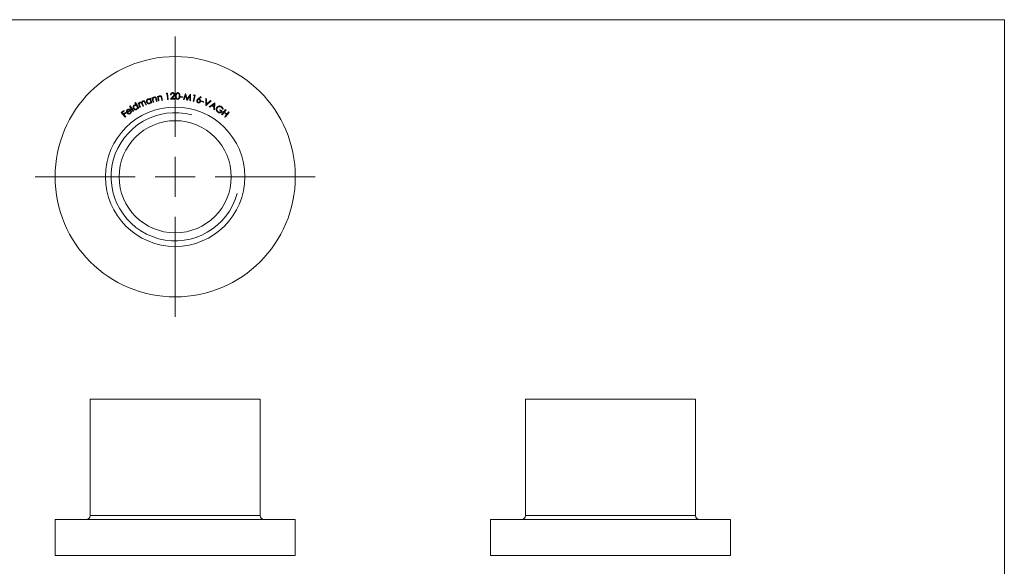
# Model space of a CAD drawing. Units: millimetres. Extents: x 3 to 195, y 3 to 137.
# Drawn here: x 72 to 195, y 68 to 137 of the extents above; entities that cross this region are included whole.
import ezdxf

# ---------------------------------------------------------------- set-up
doc = ezdxf.new("R2010")
doc.units = ezdxf.units.MM
doc.header["$LTSCALE"] = 0.666667

# ---------------------------------------------------------------- blocks, each defined once
blk = doc.blocks.new('SW_CENTERMARKSYMBOL_0')
at = {"color": 0, "linetype": 'Continuous', "lineweight": 0}
for p, q in [((0, 5), (0, 17.5)), ((0, 0), (0, 2.5)), ((-5, 0), (-17.5, 0)), ((0, 0), (-2.5, 0)), ((0, 0), (0, -2.5)), ((0, 0), (2.5, 0)), ((5, 0), (17.5, 0)), ((0, -5), (0, -17.5))]:
    blk.add_line(p, q, dxfattribs=at)

msp = doc.modelspace()

# ---------------------------------------------------------------- linework, layer by layer
at = {"color": 7, "linetype": 'Continuous', "lineweight": 0}
for q in [(3.33, 136.67), (194.67, 3.33)]:
    msp.add_line((194.67, 136.67), q, dxfattribs=at)
at = {"color": 7, "linetype": 'Continuous', "lineweight": 15}
for p, q in [((87.96, 126.83), (88.03, 126.86)), ((87.99, 126.73), (87.96, 126.83)), ((88.03, 126.86), (88.22, 126.31)), ((88.23, 126.92), (88.31, 126.94)), ((88.38, 126.36), (88.23, 126.92)), ((88.31, 126.94), (88.33, 126.84)), ((88.8, 126.47), (88.73, 126.74)), ((88.8, 126.78), (88.87, 126.49)), ((88.93, 127.1), (89, 127.11)), ((89.03, 126.53), (88.93, 127.1)), ((89, 127.11), (89.02, 127.01)), ((89.07, 126.75), (89.1, 126.54)), ((89.46, 126.6), (89.41, 126.88)), ((89.48, 126.91), (89.53, 126.62)), ((90, 127.4), (90.04, 127.48)), ((90.12, 127.41), (90, 127.4)), ((90.04, 127.48), (90.19, 127.5)), ((90.19, 126.71), (90.12, 127.41)), ((90.19, 127.5), (90.27, 126.72)), ((90.27, 126.72), (90.19, 126.71)), ((90.63, 127.29), (90.55, 127.28)), ((90.55, 126.74), (90.84, 127.08)), ((91.09, 126.76), (90.55, 126.74)), ((90.91, 127.04), (90.72, 126.82)), ((90.72, 126.82), (91.09, 126.84)), ((91.09, 126.84), (91.09, 126.76)), ((91.8, 127.07), (92.1, 127.04)), ((91.8, 127), (91.8, 127.07)), ((92.09, 126.98), (91.8, 127)), ((92.1, 127.04), (92.09, 126.98)), ((92.16, 126.7), (92.4, 127.47)), ((92.24, 126.69), (92.16, 126.7)), ((92.4, 127.24), (92.24, 126.69)), ((92.4, 127.47), (92.41, 127.46)), ((92.6, 126.63), (92.4, 127.24)), ((92.41, 127.46), (92.63, 126.77)), ((92.98, 127.15), (92.62, 126.63)), ((92.63, 126.77), (93.04, 127.37)), ((92.97, 126.58), (92.98, 127.15)), ((93.04, 127.37), (93.06, 127.36)), ((93.06, 127.36), (93.05, 126.56)), ((93.38, 126.49), (93.54, 127.18)), ((93.42, 127.21), (93.49, 127.27)), ((93.54, 127.18), (93.42, 127.21)), ((93.64, 127.24), (93.45, 126.47)), ((93.49, 127.27), (93.64, 127.24)), ((93.98, 126.8), (94.32, 127.07)), ((94.37, 127.01), (94.07, 126.76)), ((94.32, 127.07), (94.37, 127.01)), ((94.97, 126.82), (95.05, 126.78)), ((94.97, 125.96), (94.97, 126.82)), ((95.05, 126.78), (95.05, 126.12)), ((85.44, 125.89), (85.5, 125.93)), ((85.87, 125.21), (85.44, 125.89)), ((85.5, 125.93), (85.93, 125.25)), ((86.11, 126.29), (86.18, 126.33)), ((86.28, 126), (86.11, 126.29)), ((86.18, 126.33), (86.58, 125.63)), ((86.52, 125.59), (86.47, 125.68)), ((86.49, 126.24), (86.56, 126.27)), ((86.73, 125.7), (86.49, 126.24)), ((86.58, 125.63), (86.52, 125.59)), ((86.56, 126.27), (86.6, 126.17)), ((86.69, 125.96), (86.8, 125.73)), ((86.8, 125.73), (86.73, 125.7)), ((87.09, 125.86), (86.97, 126.14)), ((87.07, 126.1), (87.16, 125.89)), ((87.16, 125.89), (87.09, 125.86)), ((87.46, 126.03), (87.33, 126.32)), ((87.4, 126.35), (87.53, 126.06)), ((87.53, 126.06), (87.46, 126.03)), ((88.15, 126.28), (88.11, 126.38)), ((88.22, 126.31), (88.15, 126.28)), ((88.45, 126.38), (88.38, 126.36)), ((88.4, 126.59), (88.45, 126.38)), ((88.87, 126.49), (88.8, 126.47)), ((89.1, 126.54), (89.03, 126.53)), ((89.53, 126.62), (89.46, 126.6)), ((92.62, 126.63), (92.6, 126.63)), ((93.05, 126.56), (92.97, 126.58)), ((93.45, 126.47), (93.38, 126.49)), ((94.4, 126.47), (94.42, 126.53)), ((94.68, 126.37), (94.4, 126.47)), ((94.42, 126.53), (94.7, 126.43)), ((94.7, 126.43), (94.68, 126.37)), ((94.98, 125.95), (94.97, 125.96)), ((95.61, 126.54), (94.98, 125.95)), ((95.05, 126.12), (95.53, 126.57)), ((95.36, 125.79), (96.06, 126.3)), ((95.44, 125.74), (95.36, 125.79)), ((95.67, 125.91), (95.44, 125.74)), ((95.53, 126.57), (95.61, 126.54)), ((95.97, 125.75), (95.67, 125.91)), ((95.99, 126.15), (95.73, 125.96)), ((95.73, 125.96), (95.97, 125.84)), ((95.95, 125.47), (95.97, 125.75)), ((96.03, 125.43), (95.95, 125.47)), ((95.97, 125.84), (95.99, 126.15)), ((96.07, 126.3), (96.03, 125.43)), ((96.06, 126.3), (96.07, 126.3)), ((96.69, 125.36), (96.73, 125.42)), ((96.73, 125.42), (97.01, 125.24)), ((96.93, 124.83), (97.42, 125.45)), ((97.12, 125.49), (97.04, 125.48)), ((97.42, 125.45), (97.48, 125.4)), ((84.39, 125.1), (84.7, 125.35)), ((84.89, 124.49), (84.39, 125.1)), ((84.75, 125.29), (84.5, 125.09)), ((84.5, 125.09), (84.66, 124.9)), ((84.66, 124.9), (84.91, 125.1)), ((84.7, 125.35), (84.75, 125.29)), ((84.95, 125.04), (84.71, 124.84)), ((84.71, 124.84), (84.95, 124.54)), ((84.95, 124.54), (84.89, 124.49)), ((84.91, 125.1), (84.95, 125.04)), ((85.14, 125.13), (85.49, 125.38)), ((85.6, 125.37), (85.17, 125.07)), ((85.58, 125.25), (85.65, 125.26)), ((85.93, 125.25), (85.87, 125.21)), ((96.9, 125.22), (96.69, 125.36)), ((96.99, 124.78), (96.93, 124.83)), ((97.23, 125.08), (96.99, 124.78)), ((97.54, 124.83), (97.23, 125.08)), ((97.48, 125.4), (97.27, 125.14)), ((97.27, 125.14), (97.59, 124.89)), ((97.31, 124.53), (97.54, 124.83)), ((97.37, 124.48), (97.31, 124.53)), ((97.86, 125.1), (97.37, 124.48)), ((97.59, 124.89), (97.8, 125.15)), ((97.8, 125.15), (97.86, 125.1)), ((80.53, 89.28), (80.53, 74.78)), ((80.53, 89.28), (101.73, 89.28)), ((101.73, 74.78), (101.73, 89.28)), ((134.89, 89.28), (134.89, 74.78)), ((134.89, 89.28), (145.49, 89.28)), ((145.49, 89.28), (156.09, 89.28)), ((156.09, 74.78), (156.09, 89.28)), ((76.13, 74.28), (76.13, 69.78)), ((76.13, 74.28), (106.13, 74.28)), ((106.13, 69.78), (106.13, 74.28)), ((130.49, 74.28), (130.49, 69.78)), ((130.49, 74.28), (145.49, 74.28)), ((145.49, 74.28), (160.49, 74.28)), ((160.49, 69.78), (160.49, 74.28)), ((76.13, 69.78), (106.13, 69.78)), ((85.12, 69.78), (85.12, 69.77)), ((85.59, 69.77), (85.59, 69.78)), ((85.94, 69.78), (85.94, 69.77)), ((86.41, 69.77), (86.41, 69.78)), ((86.65, 69.78), (86.65, 69.77)), ((87.01, 69.78), (87.01, 69.77)), ((87.61, 69.78), (87.61, 69.77)), ((88.07, 69.77), (88.07, 69.78)), ((89.05, 69.78), (89.05, 69.77)), ((91.25, 69.78), (91.25, 69.77)), ((91.65, 69.77), (91.65, 69.78)), ((93.9, 69.78), (93.9, 69.77)), ((94.23, 69.77), (94.23, 69.78)), ((96.34, 69.78), (96.34, 69.77)), ((130.49, 69.78), (145.49, 69.78)), ((145.49, 69.78), (160.49, 69.78)), ((153.39, 69.78), (153.39, 69.77)), ((153.55, 69.78), (153.55, 69.77)), ((153.87, 69.77), (153.87, 69.78)), ((153.92, 69.78), (153.92, 69.77)), ((154.24, 69.77), (154.24, 69.78)), ((154.39, 69.77), (154.39, 69.78)), ((154.67, 69.78), (154.67, 69.77)), ((154.73, 69.77), (154.73, 69.78)), ((154.79, 69.78), (154.79, 69.77)), ((154.89, 69.77), (154.89, 69.78)), ((155.13, 69.77), (155.13, 69.78)), ((155.15, 69.77), (155.15, 69.78)), ((155.38, 69.77), (155.38, 69.78)), ((155.53, 69.77), (155.53, 69.78)), ((155.91, 69.77), (155.91, 69.78))]:
    msp.add_line(p, q, dxfattribs=at)
at = {"color": 8, "linetype": 'Continuous', "lineweight": 15}
for p, q in [((80.53, 74.78), (101.73, 74.78)), ((134.89, 74.78), (156.09, 74.78))]:
    msp.add_line(p, q, dxfattribs=at)
at = {"color": 7, "linetype": 'Continuous', "lineweight": 15}
for radius in [15, 8.7, 7]:
    msp.add_circle((91.13, 117.06), radius, dxfattribs=at)
at = {"color": 7, "linetype": 'Continuous', "lineweight": 0}
msp.add_arc((91.13, 117.06), 8, 75, 345, dxfattribs=at)
at = {"color": 7, "linetype": 'Continuous', "lineweight": 15}
for centre, start, end in [((80.03, 74.78), 270, 0), ((102.23, 74.78), 180, 270), ((134.39, 74.78), 270, 0), ((156.59, 74.78), 180, 270)]:
    msp.add_arc(centre, 0.5, start, end, dxfattribs=at)
for points, knots in [([(87.55, 126.39), (87.55, 126.4), (87.54, 126.42), (87.53, 126.45), (87.53, 126.48), (87.53, 126.5), (87.53, 126.53), (87.54, 126.56), (87.55, 126.59), (87.56, 126.62), (87.58, 126.65), (87.59, 126.67), (87.61, 126.69), (87.63, 126.71), (87.66, 126.73), (87.68, 126.75), (87.71, 126.76), (87.73, 126.77), (87.73, 126.77)], [0, 0, 0, 0, 0.065046, 0.1280299, 0.1897818, 0.2509413, 0.3121664, 0.3740421, 0.4372411, 0.5020531, 0.5669444, 0.6297863, 0.6912736, 0.7517693, 0.8124154, 0.8735968, 0.9357695, 1, 1, 1, 1]), ([(87.76, 126.71), (87.75, 126.7), (87.74, 126.69), (87.71, 126.68), (87.68, 126.66), (87.66, 126.64), (87.65, 126.62), (87.63, 126.59), (87.62, 126.56), (87.61, 126.53), (87.61, 126.5), (87.61, 126.47), (87.61, 126.44), (87.62, 126.42), (87.62, 126.41)], [0, 0, 0, 0, 0.084065, 0.166107, 0.247796, 0.330351, 0.413337, 0.495541, 0.578555, 0.664029, 0.749785, 0.833551, 0.916294, 1, 1, 1, 1]), ([(87.73, 126.77), (87.75, 126.78), (87.77, 126.78), (87.8, 126.79), (87.83, 126.79), (87.87, 126.79), (87.9, 126.78), (87.93, 126.77), (87.96, 126.75), (87.98, 126.74), (87.99, 126.73)], [0, 0, 0, 0, 0.128938, 0.2528, 0.373502, 0.493461, 0.614044, 0.737899, 0.865845, 1, 1, 1, 1]), ([(88.06, 126.56), (88.06, 126.56), (88.05, 126.58), (88.04, 126.6), (88.03, 126.62), (88.01, 126.64), (88, 126.65), (87.98, 126.67), (87.96, 126.68), (87.94, 126.69), (87.92, 126.7), (87.9, 126.71), (87.88, 126.72), (87.85, 126.72), (87.83, 126.72), (87.81, 126.72), (87.79, 126.71), (87.77, 126.71), (87.76, 126.71)], [0, 0, 0, 0, 0.0669501, 0.1318645, 0.1948747, 0.2569042, 0.3181587, 0.3795464, 0.4416849, 0.5051528, 0.5683908, 0.6302286, 0.6911491, 0.7509864, 0.8112932, 0.8727111, 0.9353922, 1, 1, 1, 1]), ([(88.33, 126.84), (88.34, 126.85), (88.35, 126.87), (88.36, 126.9), (88.38, 126.93), (88.4, 126.95), (88.43, 126.97), (88.45, 126.99), (88.48, 127), (88.5, 127.01), (88.51, 127.01)], [0, 0, 0, 0, 0.140756, 0.273148, 0.399957, 0.521907, 0.640757, 0.758924, 0.878147, 1, 1, 1, 1]), ([(88.52, 126.94), (88.51, 126.94), (88.5, 126.94), (88.48, 126.93), (88.47, 126.92), (88.46, 126.91), (88.44, 126.9), (88.43, 126.89), (88.42, 126.88), (88.41, 126.87), (88.4, 126.85), (88.39, 126.84), (88.39, 126.82), (88.38, 126.81), (88.37, 126.79), (88.37, 126.78), (88.37, 126.76), (88.37, 126.75), (88.37, 126.74)], [0, 0, 0, 0, 0.063029, 0.125073, 0.185646, 0.246228, 0.307447, 0.369088, 0.432013, 0.496686, 0.561387, 0.624953, 0.687707, 0.749992, 0.811787, 0.873685, 0.936141, 1, 1, 1, 1]), ([(88.37, 126.74), (88.37, 126.74), (88.37, 126.73), (88.37, 126.71), (88.37, 126.7), (88.38, 126.68), (88.38, 126.66), (88.39, 126.64), (88.39, 126.61), (88.4, 126.6), (88.4, 126.59)], [0, 0, 0, 0, 0.077162, 0.166789, 0.270954, 0.388928, 0.520823, 0.666493, 0.826203, 1, 1, 1, 1]), ([(88.51, 127.01), (88.52, 127.01), (88.54, 127.02), (88.57, 127.02), (88.6, 127.02), (88.63, 127.01), (88.66, 127), (88.69, 126.98), (88.71, 126.97), (88.73, 126.95), (88.74, 126.93), (88.75, 126.91), (88.76, 126.9), (88.76, 126.88), (88.77, 126.86), (88.78, 126.83), (88.79, 126.81), (88.79, 126.79), (88.8, 126.78)], [0, 0, 0, 0, 0.0760714, 0.1492567, 0.2207331, 0.2925604, 0.3637443, 0.4335967, 0.5033931, 0.5750901, 0.6133229, 0.6554952, 0.7021424, 0.7525806, 0.8077877, 0.8670163, 0.9311894, 1, 1, 1, 1]), ([(88.69, 126.87), (88.68, 126.87), (88.68, 126.88), (88.67, 126.89), (88.66, 126.9), (88.66, 126.91), (88.65, 126.92), (88.64, 126.93), (88.63, 126.93), (88.62, 126.94), (88.61, 126.94), (88.59, 126.95), (88.58, 126.95), (88.57, 126.95), (88.56, 126.95), (88.54, 126.95), (88.53, 126.95), (88.52, 126.94), (88.52, 126.94)], [0, 0, 0, 0, 0.070591, 0.138212, 0.202973, 0.265073, 0.325505, 0.384825, 0.442354, 0.499647, 0.556898, 0.614715, 0.673815, 0.734556, 0.796675, 0.861348, 0.929, 1, 1, 1, 1]), ([(88.73, 126.74), (88.73, 126.75), (88.72, 126.76), (88.72, 126.78), (88.71, 126.8), (88.71, 126.82), (88.7, 126.83), (88.7, 126.85), (88.69, 126.86), (88.69, 126.86), (88.69, 126.87)], [0, 0, 0, 0, 0.178634, 0.341859, 0.489698, 0.622183, 0.739744, 0.840986, 0.928221, 1, 1, 1, 1]), ([(89.02, 127.01), (89.02, 127.02), (89.04, 127.04), (89.06, 127.07), (89.08, 127.09), (89.1, 127.12), (89.13, 127.13), (89.15, 127.15), (89.18, 127.16), (89.2, 127.16), (89.21, 127.17)], [0, 0, 0, 0, 0.140127, 0.273182, 0.399585, 0.521906, 0.640651, 0.758941, 0.877844, 1, 1, 1, 1]), ([(89.21, 127.1), (89.2, 127.09), (89.19, 127.09), (89.18, 127.09), (89.16, 127.08), (89.15, 127.07), (89.13, 127.06), (89.12, 127.05), (89.11, 127.04), (89.1, 127.03), (89.09, 127.02), (89.08, 127), (89.07, 126.99), (89.06, 126.97), (89.06, 126.96), (89.05, 126.94), (89.05, 126.92), (89.05, 126.91), (89.05, 126.91)], [0, 0, 0, 0, 0.062917, 0.124195, 0.185646, 0.246177, 0.30686, 0.368873, 0.43172, 0.496285, 0.561278, 0.624937, 0.687648, 0.749272, 0.811514, 0.873265, 0.936403, 1, 1, 1, 1]), ([(89.05, 126.91), (89.05, 126.9), (89.05, 126.89), (89.05, 126.88), (89.05, 126.86), (89.05, 126.85), (89.05, 126.82), (89.06, 126.8), (89.06, 126.78), (89.06, 126.76), (89.07, 126.75)], [0, 0, 0, 0, 0.077114, 0.167239, 0.270594, 0.388244, 0.520494, 0.666042, 0.82619, 1, 1, 1, 1]), ([(89.21, 127.17), (89.22, 127.17), (89.24, 127.17), (89.27, 127.17), (89.3, 127.16), (89.33, 127.15), (89.36, 127.14), (89.38, 127.12), (89.4, 127.1), (89.42, 127.08), (89.43, 127.06), (89.44, 127.05), (89.45, 127.03), (89.45, 127.01), (89.46, 126.99), (89.47, 126.96), (89.47, 126.94), (89.47, 126.92), (89.48, 126.91)], [0, 0, 0, 0, 0.076225, 0.148938, 0.220752, 0.292349, 0.363486, 0.433286, 0.502977, 0.574897, 0.613463, 0.655495, 0.702063, 0.752846, 0.807734, 0.867076, 0.931419, 1, 1, 1, 1]), ([(89.37, 127.01), (89.37, 127.01), (89.37, 127.02), (89.36, 127.03), (89.36, 127.04), (89.35, 127.05), (89.34, 127.06), (89.33, 127.07), (89.32, 127.08), (89.31, 127.08), (89.3, 127.09), (89.29, 127.09), (89.28, 127.1), (89.26, 127.1), (89.25, 127.1), (89.24, 127.1), (89.22, 127.1), (89.21, 127.1), (89.21, 127.1)], [0, 0, 0, 0, 0.071141, 0.138502, 0.203057, 0.26545, 0.325304, 0.384637, 0.442356, 0.49943, 0.557029, 0.614691, 0.67377, 0.734348, 0.796582, 0.86175, 0.929458, 1, 1, 1, 1]), ([(89.41, 126.88), (89.41, 126.88), (89.4, 126.9), (89.4, 126.92), (89.39, 126.94), (89.39, 126.96), (89.39, 126.97), (89.38, 126.99), (89.38, 127), (89.38, 127), (89.37, 127.01)], [0, 0, 0, 0, 0.178756, 0.342239, 0.490717, 0.622573, 0.739539, 0.841744, 0.92862, 1, 1, 1, 1]), ([(90.55, 127.28), (90.55, 127.29), (90.55, 127.31), (90.56, 127.34), (90.56, 127.37), (90.57, 127.39), (90.58, 127.42), (90.59, 127.44), (90.61, 127.46), (90.62, 127.48), (90.64, 127.5), (90.66, 127.51), (90.68, 127.53), (90.7, 127.54), (90.73, 127.55), (90.75, 127.56), (90.78, 127.56), (90.8, 127.56), (90.81, 127.56)], [0, 0, 0, 0, 0.068468, 0.134643, 0.1987, 0.261123, 0.322984, 0.384404, 0.446208, 0.509107, 0.571486, 0.632295, 0.692407, 0.752266, 0.812215, 0.87301, 0.935521, 1, 1, 1, 1]), ([(90.8, 127.49), (90.8, 127.49), (90.79, 127.49), (90.77, 127.48), (90.75, 127.48), (90.73, 127.47), (90.72, 127.46), (90.71, 127.45), (90.69, 127.44), (90.68, 127.43), (90.67, 127.42), (90.66, 127.4), (90.65, 127.39), (90.64, 127.37), (90.64, 127.35), (90.63, 127.33), (90.63, 127.31), (90.63, 127.29), (90.63, 127.29)], [0, 0, 0, 0, 0.062601, 0.123193, 0.182322, 0.240074, 0.296862, 0.354471, 0.41262, 0.471592, 0.531596, 0.592481, 0.654103, 0.718049, 0.783914, 0.852195, 0.924481, 1, 1, 1, 1]), ([(90.98, 127.33), (90.98, 127.34), (90.98, 127.35), (90.98, 127.36), (90.97, 127.38), (90.97, 127.39), (90.96, 127.41), (90.95, 127.42), (90.94, 127.43), (90.93, 127.44), (90.91, 127.45), (90.9, 127.46), (90.89, 127.47), (90.87, 127.48), (90.85, 127.48), (90.84, 127.49), (90.82, 127.49), (90.81, 127.49), (90.8, 127.49)], [0, 0, 0, 0, 0.062567, 0.122975, 0.182909, 0.242585, 0.301892, 0.362823, 0.424654, 0.489268, 0.554199, 0.617473, 0.679732, 0.741877, 0.804303, 0.867797, 0.932829, 1, 1, 1, 1]), ([(90.81, 127.56), (90.81, 127.56), (90.83, 127.56), (90.86, 127.56), (90.88, 127.56), (90.9, 127.55), (90.93, 127.54), (90.95, 127.53), (90.97, 127.51), (90.98, 127.5), (91, 127.48), (91.02, 127.46), (91.03, 127.44), (91.04, 127.42), (91.05, 127.4), (91.05, 127.38), (91.06, 127.36), (91.06, 127.34), (91.06, 127.33)], [0, 0, 0, 0, 0.070024, 0.137406, 0.202212, 0.265628, 0.327846, 0.389588, 0.452175, 0.515484, 0.578366, 0.639856, 0.699993, 0.759069, 0.818013, 0.877627, 0.938157, 1, 1, 1, 1]), ([(90.84, 127.08), (90.85, 127.09), (90.86, 127.1), (90.88, 127.13), (90.9, 127.15), (90.92, 127.17), (90.93, 127.18), (90.94, 127.2), (90.95, 127.22), (90.96, 127.23), (90.97, 127.25), (90.98, 127.28), (90.98, 127.3), (90.98, 127.32), (90.98, 127.33)], [0, 0, 0, 0, 0.110195, 0.211651, 0.304383, 0.388931, 0.465141, 0.532407, 0.591273, 0.642429, 0.733989, 0.823367, 0.911193, 1, 1, 1, 1]), ([(91.06, 127.33), (91.06, 127.32), (91.06, 127.3), (91.05, 127.27), (91.04, 127.24), (91.03, 127.21), (91.02, 127.19), (91.01, 127.17), (91, 127.16), (90.99, 127.14), (90.97, 127.12), (90.95, 127.09), (90.93, 127.07), (90.92, 127.05), (90.91, 127.04)], [0, 0, 0, 0, 0.098945, 0.196532, 0.293929, 0.392591, 0.445994, 0.505286, 0.571237, 0.643935, 0.722783, 0.808496, 0.901114, 1, 1, 1, 1]), ([(91.18, 127.15), (91.18, 127.16), (91.18, 127.19), (91.19, 127.23), (91.19, 127.26), (91.19, 127.29), (91.2, 127.32), (91.21, 127.35), (91.21, 127.37), (91.22, 127.39), (91.23, 127.41), (91.24, 127.43), (91.26, 127.45), (91.27, 127.47), (91.28, 127.48), (91.29, 127.49), (91.31, 127.51), (91.32, 127.52), (91.34, 127.53), (91.36, 127.54), (91.37, 127.54), (91.39, 127.55), (91.41, 127.55), (91.43, 127.56), (91.44, 127.56), (91.46, 127.56), (91.46, 127.56)], [0, 0, 0, 0, 0.0683734, 0.1331455, 0.1938105, 0.2504055, 0.303739, 0.3534842, 0.3995689, 0.4424497, 0.4831236, 0.522158, 0.5601975, 0.5966857, 0.6324978, 0.6673859, 0.701985, 0.7360665, 0.7696678, 0.8027657, 0.8353134, 0.86788, 0.9003035, 0.933083, 0.9661511, 1, 1, 1, 1]), ([(91.43, 126.73), (91.42, 126.73), (91.41, 126.73), (91.39, 126.73), (91.38, 126.74), (91.36, 126.74), (91.34, 126.75), (91.33, 126.76), (91.31, 126.77), (91.29, 126.78), (91.28, 126.79), (91.27, 126.8), (91.25, 126.82), (91.24, 126.83), (91.23, 126.85), (91.22, 126.87), (91.21, 126.89), (91.21, 126.91), (91.2, 126.93), (91.19, 126.96), (91.19, 126.99), (91.18, 127.01), (91.18, 127.05), (91.18, 127.08), (91.18, 127.12), (91.18, 127.14), (91.18, 127.15)], [0, 0, 0, 0, 0.0337, 0.066802, 0.099543, 0.13206, 0.16438, 0.196618, 0.229619, 0.262938, 0.296767, 0.331087, 0.365913, 0.401703, 0.438598, 0.476626, 0.516224, 0.557132, 0.60046, 0.647063, 0.69664, 0.749894, 0.806943, 0.867583, 0.931914, 1, 1, 1, 1]), ([(91.26, 127.15), (91.26, 127.14), (91.25, 127.12), (91.25, 127.09), (91.26, 127.06), (91.26, 127.03), (91.26, 127.01), (91.26, 126.98), (91.27, 126.96), (91.27, 126.94), (91.28, 126.93), (91.28, 126.91), (91.29, 126.9), (91.3, 126.88), (91.31, 126.87), (91.32, 126.86), (91.33, 126.85), (91.34, 126.83), (91.36, 126.82), (91.38, 126.81), (91.41, 126.8), (91.43, 126.8), (91.44, 126.8)], [0, 0, 0, 0, 0.07397, 0.143196, 0.208099, 0.268352, 0.324108, 0.375724, 0.422993, 0.466162, 0.506621, 0.545458, 0.58323, 0.61942, 0.654607, 0.688909, 0.722754, 0.756375, 0.821049, 0.881996, 0.941153, 1, 1, 1, 1]), ([(91.46, 127.48), (91.45, 127.48), (91.44, 127.48), (91.41, 127.47), (91.39, 127.46), (91.37, 127.45), (91.35, 127.44), (91.34, 127.43), (91.33, 127.42), (91.32, 127.41), (91.31, 127.39), (91.3, 127.38), (91.29, 127.37), (91.29, 127.35), (91.28, 127.33), (91.28, 127.31), (91.27, 127.29), (91.27, 127.26), (91.26, 127.24), (91.26, 127.21), (91.26, 127.18), (91.26, 127.16), (91.26, 127.15)], [0, 0, 0, 0, 0.059464, 0.118442, 0.179254, 0.243121, 0.276451, 0.310055, 0.344659, 0.379737, 0.415914, 0.453254, 0.492299, 0.532874, 0.576298, 0.623769, 0.67544, 0.731365, 0.791767, 0.856615, 0.925992, 1, 1, 1, 1]), ([(91.72, 127.13), (91.72, 127.12), (91.72, 127.09), (91.71, 127.06), (91.71, 127.03), (91.71, 127), (91.7, 126.97), (91.69, 126.94), (91.68, 126.92), (91.68, 126.9), (91.66, 126.87), (91.65, 126.85), (91.64, 126.84), (91.63, 126.82), (91.62, 126.8), (91.6, 126.79), (91.59, 126.78), (91.57, 126.77), (91.55, 126.76), (91.54, 126.75), (91.52, 126.74), (91.5, 126.74), (91.49, 126.73), (91.47, 126.73), (91.45, 126.73), (91.44, 126.73), (91.43, 126.73)], [0, 0, 0, 0, 0.065106, 0.126638, 0.184984, 0.240195, 0.292423, 0.341731, 0.38807, 0.431799, 0.47362, 0.513827, 0.552968, 0.590429, 0.62701, 0.662893, 0.697898, 0.73263, 0.766903, 0.800435, 0.833682, 0.866678, 0.899457, 0.932641, 0.966075, 1, 1, 1, 1]), ([(91.44, 126.8), (91.44, 126.8), (91.46, 126.8), (91.49, 126.8), (91.51, 126.81), (91.53, 126.83), (91.55, 126.84), (91.56, 126.85), (91.57, 126.86), (91.58, 126.87), (91.59, 126.88), (91.59, 126.9), (91.6, 126.91), (91.61, 126.92), (91.61, 126.93)], [0, 0, 0, 0, 0.111436, 0.221971, 0.335996, 0.455128, 0.517012, 0.579866, 0.644147, 0.709864, 0.778252, 0.849247, 0.922869, 1, 1, 1, 1]), ([(91.46, 127.56), (91.47, 127.56), (91.48, 127.56), (91.5, 127.55), (91.52, 127.55), (91.54, 127.54), (91.55, 127.54), (91.57, 127.53), (91.58, 127.52), (91.6, 127.51), (91.61, 127.49), (91.63, 127.48), (91.64, 127.47), (91.65, 127.45), (91.66, 127.43), (91.68, 127.41), (91.68, 127.39), (91.69, 127.37), (91.7, 127.35), (91.71, 127.32), (91.71, 127.29), (91.72, 127.26), (91.72, 127.23), (91.72, 127.2), (91.72, 127.17), (91.72, 127.14), (91.72, 127.13)], [0, 0, 0, 0, 0.034002, 0.067447, 0.100206, 0.132824, 0.165679, 0.198553, 0.231684, 0.265599, 0.299964, 0.334818, 0.370574, 0.407106, 0.444888, 0.483771, 0.524306, 0.566262, 0.610321, 0.657034, 0.7066, 0.758941, 0.814426, 0.872903, 0.934732, 1, 1, 1, 1]), ([(91.65, 127.13), (91.65, 127.14), (91.65, 127.16), (91.65, 127.19), (91.65, 127.21), (91.64, 127.24), (91.64, 127.26), (91.64, 127.29), (91.63, 127.31), (91.63, 127.33), (91.62, 127.35), (91.61, 127.36), (91.61, 127.38), (91.6, 127.39), (91.59, 127.41), (91.58, 127.42), (91.57, 127.43), (91.56, 127.45), (91.54, 127.46), (91.51, 127.47), (91.49, 127.48), (91.47, 127.48), (91.46, 127.48)], [0, 0, 0, 0, 0.066401, 0.1298766, 0.1901261, 0.2479351, 0.3026902, 0.3545085, 0.4041616, 0.4511478, 0.4958807, 0.5383814, 0.5791167, 0.6177638, 0.6547907, 0.6904842, 0.7251322, 0.7585095, 0.8225156, 0.88302, 0.9418744, 1, 1, 1, 1]), ([(91.61, 126.93), (91.61, 126.94), (91.62, 126.95), (91.62, 126.97), (91.63, 127), (91.63, 127.02), (91.64, 127.05), (91.64, 127.08), (91.64, 127.1), (91.65, 127.12), (91.65, 127.13)], [0, 0, 0, 0, 0.110035, 0.22372, 0.342309, 0.464368, 0.591027, 0.722365, 0.858658, 1, 1, 1, 1]), ([(93.83, 126.6), (93.83, 126.61), (93.84, 126.63), (93.85, 126.65), (93.86, 126.67), (93.88, 126.69), (93.89, 126.71), (93.9, 126.72), (93.91, 126.73), (93.92, 126.74), (93.94, 126.75), (93.95, 126.77), (93.97, 126.78), (93.98, 126.79), (93.98, 126.8)], [0, 0, 0, 0, 0.097821, 0.199221, 0.304538, 0.415348, 0.47406, 0.536671, 0.603152, 0.673651, 0.74911, 0.828268, 0.912024, 1, 1, 1, 1]), ([(94.11, 126.69), (94.11, 126.69), (94.09, 126.7), (94.08, 126.7), (94.06, 126.7), (94.05, 126.7), (94.03, 126.7), (94.02, 126.69), (94, 126.69), (93.98, 126.68), (93.97, 126.67), (93.96, 126.66), (93.94, 126.65), (93.93, 126.64), (93.92, 126.63), (93.92, 126.61), (93.91, 126.6), (93.91, 126.59), (93.9, 126.58)], [0, 0, 0, 0, 0.064918, 0.127263, 0.188949, 0.249356, 0.310403, 0.372064, 0.434362, 0.499001, 0.563515, 0.62645, 0.687764, 0.749036, 0.810131, 0.871925, 0.935202, 1, 1, 1, 1]), ([(94.07, 126.76), (94.08, 126.76), (94.09, 126.76), (94.11, 126.76), (94.13, 126.76), (94.14, 126.75), (94.15, 126.75)], [0, 0, 0, 0, 0.267526, 0.522368, 0.765854, 1, 1, 1, 1]), ([(94.22, 126.48), (94.22, 126.49), (94.22, 126.5), (94.23, 126.52), (94.23, 126.53), (94.23, 126.55), (94.23, 126.56), (94.22, 126.58), (94.22, 126.6), (94.21, 126.61), (94.2, 126.62), (94.19, 126.64), (94.18, 126.65), (94.17, 126.66), (94.16, 126.67), (94.14, 126.68), (94.13, 126.69), (94.12, 126.69), (94.11, 126.69)], [0, 0, 0, 0, 0.064925, 0.127879, 0.189611, 0.250661, 0.311626, 0.373294, 0.436172, 0.500819, 0.565339, 0.628281, 0.689602, 0.750469, 0.811443, 0.872721, 0.935195, 1, 1, 1, 1]), ([(94.15, 126.75), (94.16, 126.75), (94.17, 126.74), (94.19, 126.73), (94.21, 126.72), (94.23, 126.71), (94.24, 126.69), (94.26, 126.68), (94.27, 126.66), (94.28, 126.64), (94.29, 126.62), (94.3, 126.6), (94.3, 126.58), (94.31, 126.55), (94.31, 126.53), (94.3, 126.51), (94.3, 126.48), (94.3, 126.47), (94.29, 126.46)], [0, 0, 0, 0, 0.063591, 0.12538, 0.18596, 0.245612, 0.305364, 0.365866, 0.428104, 0.491726, 0.555911, 0.61851, 0.680398, 0.742437, 0.804488, 0.868019, 0.932672, 1, 1, 1, 1]), ([(85.05, 125.23), (85.05, 125.24), (85.05, 125.26), (85.06, 125.3), (85.07, 125.33), (85.08, 125.36), (85.1, 125.38), (85.12, 125.41), (85.14, 125.43), (85.16, 125.45), (85.17, 125.45)], [0, 0, 0, 0, 0.128713, 0.25345, 0.374923, 0.495077, 0.616406, 0.739666, 0.867027, 1, 1, 1, 1]), ([(85.17, 125.45), (85.18, 125.46), (85.2, 125.47), (85.23, 125.49), (85.26, 125.5), (85.3, 125.51), (85.33, 125.51), (85.36, 125.51), (85.4, 125.51), (85.42, 125.5), (85.43, 125.5)], [0, 0, 0, 0, 0.133233, 0.260282, 0.38368, 0.504983, 0.625139, 0.746815, 0.871228, 1, 1, 1, 1]), ([(85.49, 125.38), (85.49, 125.38), (85.47, 125.4), (85.45, 125.41), (85.43, 125.42), (85.4, 125.43), (85.38, 125.44), (85.36, 125.44), (85.33, 125.44), (85.31, 125.43), (85.28, 125.43), (85.26, 125.42), (85.23, 125.41), (85.22, 125.4), (85.21, 125.39)], [0, 0, 0, 0, 0.097339, 0.187544, 0.270187, 0.347966, 0.423836, 0.500918, 0.5808, 0.663935, 0.748763, 0.831983, 0.915563, 1, 1, 1, 1]), ([(85.43, 125.5), (85.44, 125.5), (85.45, 125.49), (85.48, 125.48), (85.5, 125.47), (85.52, 125.45), (85.54, 125.44), (85.56, 125.42), (85.58, 125.4), (85.59, 125.38), (85.6, 125.37)], [0, 0, 0, 0, 0.119089, 0.237582, 0.357453, 0.478659, 0.60327, 0.730891, 0.862918, 1, 1, 1, 1]), ([(85.9, 125.58), (85.9, 125.59), (85.89, 125.61), (85.88, 125.63), (85.87, 125.66), (85.87, 125.69), (85.86, 125.72), (85.86, 125.75), (85.87, 125.78), (85.87, 125.81), (85.88, 125.84), (85.9, 125.87), (85.91, 125.89), (85.93, 125.92), (85.94, 125.94), (85.97, 125.96), (85.99, 125.98), (86.01, 125.99), (86.02, 125.99)], [0, 0, 0, 0, 0.0650332, 0.1280595, 0.189765, 0.2509859, 0.3123892, 0.3739707, 0.4369945, 0.5020685, 0.5669994, 0.6297873, 0.6912924, 0.7518395, 0.8125108, 0.8734734, 0.9358402, 1, 1, 1, 1]), ([(86.32, 125.46), (86.31, 125.45), (86.29, 125.44), (86.26, 125.43), (86.24, 125.43), (86.21, 125.42), (86.18, 125.42), (86.15, 125.42), (86.12, 125.42), (86.09, 125.43), (86.06, 125.44), (86.03, 125.45), (86.01, 125.47), (85.98, 125.49), (85.96, 125.51), (85.94, 125.53), (85.92, 125.55), (85.91, 125.57), (85.9, 125.58)], [0, 0, 0, 0, 0.06363, 0.125401, 0.185991, 0.24624, 0.30638, 0.367448, 0.429734, 0.494169, 0.558878, 0.621983, 0.683934, 0.745504, 0.80731, 0.86996, 0.933838, 1, 1, 1, 1]), ([(86.06, 125.93), (86.05, 125.93), (86.03, 125.92), (86.01, 125.9), (85.99, 125.88), (85.97, 125.85), (85.96, 125.82), (85.95, 125.79), (85.94, 125.76), (85.94, 125.73), (85.94, 125.7), (85.95, 125.67), (85.96, 125.64), (85.97, 125.62), (85.97, 125.61)], [0, 0, 0, 0, 0.083894, 0.16601, 0.247434, 0.33001, 0.412914, 0.49504, 0.578179, 0.663439, 0.749182, 0.832827, 0.91632, 1, 1, 1, 1]), ([(85.97, 125.61), (85.98, 125.61), (85.99, 125.59), (86.01, 125.56), (86.03, 125.54), (86.06, 125.53), (86.09, 125.51), (86.11, 125.5), (86.14, 125.49), (86.18, 125.49), (86.21, 125.49), (86.24, 125.5), (86.26, 125.51), (86.28, 125.52), (86.29, 125.52)], [0, 0, 0, 0, 0.083322, 0.166357, 0.250286, 0.33673, 0.422957, 0.506789, 0.589963, 0.673209, 0.755883, 0.83719, 0.917837, 1, 1, 1, 1]), ([(86.02, 125.99), (86.03, 126), (86.05, 126.01), (86.08, 126.02), (86.11, 126.03), (86.14, 126.03), (86.18, 126.03), (86.21, 126.03), (86.25, 126.02), (86.27, 126.01), (86.28, 126)], [0, 0, 0, 0, 0.12844, 0.252515, 0.373412, 0.493553, 0.614286, 0.737624, 0.865861, 1, 1, 1, 1]), ([(86.38, 125.84), (86.37, 125.85), (86.36, 125.86), (86.35, 125.88), (86.33, 125.9), (86.32, 125.92), (86.3, 125.93), (86.28, 125.94), (86.26, 125.95), (86.23, 125.96), (86.21, 125.96), (86.19, 125.97), (86.17, 125.97), (86.14, 125.96), (86.12, 125.96), (86.1, 125.95), (86.08, 125.95), (86.06, 125.94), (86.06, 125.93)], [0, 0, 0, 0, 0.067391, 0.132252, 0.195308, 0.257213, 0.318569, 0.379997, 0.442505, 0.505772, 0.569159, 0.630535, 0.690965, 0.751095, 0.811599, 0.872741, 0.93543, 1, 1, 1, 1]), ([(86.29, 125.52), (86.3, 125.53), (86.32, 125.54), (86.34, 125.56), (86.36, 125.58), (86.38, 125.61), (86.39, 125.63), (86.4, 125.66), (86.41, 125.69), (86.41, 125.72), (86.41, 125.75), (86.4, 125.78), (86.39, 125.81), (86.38, 125.83), (86.38, 125.84)], [0, 0, 0, 0, 0.083103, 0.165029, 0.24809, 0.332753, 0.417011, 0.498966, 0.580302, 0.661947, 0.744082, 0.826946, 0.911889, 1, 1, 1, 1]), ([(86.47, 125.68), (86.46, 125.66), (86.46, 125.64), (86.45, 125.61), (86.43, 125.58), (86.42, 125.55), (86.4, 125.52), (86.37, 125.5), (86.35, 125.48), (86.33, 125.46), (86.32, 125.46)], [0, 0, 0, 0, 0.133902, 0.26224, 0.386931, 0.50843, 0.629362, 0.750874, 0.873427, 1, 1, 1, 1]), ([(86.6, 126.17), (86.6, 126.18), (86.6, 126.2), (86.61, 126.23), (86.62, 126.26), (86.63, 126.27), (86.64, 126.28)], [0, 0, 0, 0, 0.282745, 0.541649, 0.78058, 1, 1, 1, 1]), ([(86.64, 126.28), (86.65, 126.29), (86.66, 126.31), (86.68, 126.33), (86.71, 126.35), (86.72, 126.36), (86.73, 126.36)], [0, 0, 0, 0, 0.257923, 0.507009, 0.753548, 1, 1, 1, 1]), ([(86.75, 126.29), (86.74, 126.29), (86.73, 126.28), (86.71, 126.26), (86.69, 126.24), (86.67, 126.22), (86.66, 126.2), (86.65, 126.17), (86.65, 126.14), (86.65, 126.12), (86.65, 126.1), (86.65, 126.08), (86.66, 126.07), (86.66, 126.05), (86.67, 126.03), (86.68, 126), (86.68, 125.98), (86.69, 125.97), (86.69, 125.96)], [0, 0, 0, 0, 0.067998, 0.135159, 0.203561, 0.274525, 0.346426, 0.417657, 0.489518, 0.563665, 0.603547, 0.647187, 0.695143, 0.747139, 0.803411, 0.864469, 0.929853, 1, 1, 1, 1]), ([(86.73, 126.36), (86.74, 126.36), (86.75, 126.37), (86.77, 126.38), (86.79, 126.38), (86.81, 126.38), (86.83, 126.38), (86.85, 126.38), (86.87, 126.37), (86.89, 126.36), (86.91, 126.36), (86.93, 126.34), (86.94, 126.33), (86.95, 126.32), (86.96, 126.31)], [0, 0, 0, 0, 0.083652, 0.166503, 0.248683, 0.331202, 0.412359, 0.489864, 0.565162, 0.639169, 0.716279, 0.801713, 0.896065, 1, 1, 1, 1]), ([(86.97, 126.14), (86.97, 126.14), (86.96, 126.16), (86.95, 126.18), (86.94, 126.2), (86.93, 126.22), (86.92, 126.23), (86.91, 126.24), (86.91, 126.25), (86.9, 126.27), (86.88, 126.28), (86.87, 126.29), (86.85, 126.3), (86.83, 126.3), (86.81, 126.3), (86.79, 126.3), (86.77, 126.3), (86.76, 126.29), (86.75, 126.29)], [0, 0, 0, 0, 0.083625, 0.159766, 0.229842, 0.292037, 0.34802, 0.396971, 0.439454, 0.475648, 0.540151, 0.602813, 0.6655, 0.729649, 0.794554, 0.860248, 0.928348, 1, 1, 1, 1]), ([(86.96, 126.31), (86.96, 126.32), (86.96, 126.33), (86.97, 126.35), (86.97, 126.36), (86.97, 126.38), (86.98, 126.4), (86.99, 126.41), (87, 126.43), (87.01, 126.45), (87.02, 126.47), (87.05, 126.49), (87.07, 126.51), (87.09, 126.52), (87.1, 126.53)], [0, 0, 0, 0, 0.071382, 0.140908, 0.20822, 0.273967, 0.338363, 0.401673, 0.464372, 0.526239, 0.647191, 0.764569, 0.881653, 1, 1, 1, 1]), ([(87.12, 126.45), (87.11, 126.45), (87.09, 126.44), (87.07, 126.42), (87.05, 126.4), (87.04, 126.38), (87.03, 126.36), (87.02, 126.33), (87.01, 126.3), (87.01, 126.28), (87.01, 126.26), (87.02, 126.24), (87.02, 126.22), (87.03, 126.2), (87.04, 126.18), (87.04, 126.16), (87.05, 126.13), (87.06, 126.11), (87.07, 126.1)], [0, 0, 0, 0, 0.067435, 0.133841, 0.199944, 0.268222, 0.337041, 0.405194, 0.473702, 0.54449, 0.583226, 0.62683, 0.67544, 0.729295, 0.788771, 0.853693, 0.924136, 1, 1, 1, 1]), ([(87.1, 126.53), (87.11, 126.53), (87.13, 126.54), (87.16, 126.54), (87.18, 126.54), (87.21, 126.54), (87.24, 126.54), (87.26, 126.53), (87.29, 126.51), (87.31, 126.49), (87.32, 126.48), (87.33, 126.47), (87.34, 126.45), (87.35, 126.44), (87.36, 126.42), (87.38, 126.4), (87.39, 126.37), (87.39, 126.36), (87.4, 126.35)], [0, 0, 0, 0, 0.075597, 0.147719, 0.218348, 0.28907, 0.359098, 0.428812, 0.499859, 0.573484, 0.613004, 0.656142, 0.703361, 0.75424, 0.809245, 0.868679, 0.932064, 1, 1, 1, 1]), ([(87.33, 126.32), (87.32, 126.33), (87.32, 126.34), (87.31, 126.36), (87.3, 126.37), (87.29, 126.39), (87.28, 126.4), (87.28, 126.41), (87.27, 126.42), (87.26, 126.43), (87.25, 126.44), (87.23, 126.45), (87.22, 126.46), (87.2, 126.47), (87.18, 126.47), (87.16, 126.47), (87.14, 126.46), (87.12, 126.46), (87.12, 126.45)], [0, 0, 0, 0, 0.078594, 0.1512, 0.217365, 0.277637, 0.331324, 0.3785, 0.41995, 0.455656, 0.520499, 0.583877, 0.64819, 0.714306, 0.78268, 0.851563, 0.923739, 1, 1, 1, 1]), ([(87.93, 126.19), (87.92, 126.19), (87.9, 126.18), (87.87, 126.18), (87.84, 126.18), (87.81, 126.18), (87.79, 126.18), (87.76, 126.19), (87.73, 126.2), (87.7, 126.21), (87.67, 126.22), (87.65, 126.24), (87.63, 126.26), (87.61, 126.28), (87.59, 126.3), (87.57, 126.33), (87.56, 126.36), (87.55, 126.38), (87.55, 126.39)], [0, 0, 0, 0, 0.063802, 0.125495, 0.186343, 0.246335, 0.306799, 0.367663, 0.430044, 0.494462, 0.559061, 0.622199, 0.684109, 0.745384, 0.807368, 0.869778, 0.933853, 1, 1, 1, 1]), ([(87.62, 126.41), (87.62, 126.4), (87.63, 126.38), (87.65, 126.35), (87.67, 126.33), (87.69, 126.31), (87.71, 126.29), (87.74, 126.27), (87.77, 126.26), (87.8, 126.25), (87.83, 126.25), (87.86, 126.25), (87.89, 126.25), (87.91, 126.26), (87.91, 126.26)], [0, 0, 0, 0, 0.083311, 0.166368, 0.250275, 0.336562, 0.422831, 0.506616, 0.589696, 0.673031, 0.755939, 0.83715, 0.917731, 1, 1, 1, 1]), ([(87.91, 126.26), (87.92, 126.26), (87.94, 126.27), (87.97, 126.29), (87.99, 126.3), (88.02, 126.33), (88.04, 126.35), (88.05, 126.38), (88.06, 126.4), (88.07, 126.43), (88.07, 126.46), (88.07, 126.49), (88.07, 126.52), (88.06, 126.55), (88.06, 126.56)], [0, 0, 0, 0, 0.082848, 0.165233, 0.247971, 0.332725, 0.417132, 0.49936, 0.580278, 0.662034, 0.744369, 0.827034, 0.911913, 1, 1, 1, 1]), ([(88.11, 126.38), (88.11, 126.36), (88.1, 126.34), (88.08, 126.31), (88.06, 126.28), (88.04, 126.26), (88.02, 126.24), (87.99, 126.22), (87.96, 126.2), (87.94, 126.2), (87.93, 126.19)], [0, 0, 0, 0, 0.134052, 0.262735, 0.386961, 0.508826, 0.629418, 0.750842, 0.873651, 1, 1, 1, 1]), ([(93.99, 126.3), (93.98, 126.31), (93.96, 126.31), (93.93, 126.33), (93.9, 126.35), (93.88, 126.37), (93.86, 126.39), (93.85, 126.42), (93.83, 126.45), (93.82, 126.48), (93.82, 126.51), (93.82, 126.54), (93.82, 126.57), (93.83, 126.59), (93.83, 126.6)], [0, 0, 0, 0, 0.084611, 0.167108, 0.249237, 0.33265, 0.415776, 0.497807, 0.580016, 0.664396, 0.749128, 0.832089, 0.915548, 1, 1, 1, 1]), ([(93.9, 126.58), (93.9, 126.58), (93.9, 126.56), (93.9, 126.55), (93.9, 126.53), (93.9, 126.52), (93.9, 126.5), (93.9, 126.49), (93.91, 126.47), (93.92, 126.45), (93.92, 126.44), (93.93, 126.43), (93.94, 126.41), (93.96, 126.4), (93.97, 126.39), (93.98, 126.39), (94, 126.38), (94.01, 126.38), (94.01, 126.37)], [0, 0, 0, 0, 0.065034, 0.12749, 0.189286, 0.249801, 0.310956, 0.372728, 0.435136, 0.499891, 0.56452, 0.627567, 0.688991, 0.749923, 0.811127, 0.872508, 0.935087, 1, 1, 1, 1]), ([(94.29, 126.46), (94.29, 126.45), (94.28, 126.43), (94.27, 126.4), (94.25, 126.38), (94.23, 126.35), (94.2, 126.33), (94.18, 126.32), (94.15, 126.3), (94.12, 126.3), (94.08, 126.29), (94.05, 126.29), (94.02, 126.29), (94, 126.3), (93.99, 126.3)], [0, 0, 0, 0, 0.086262, 0.169648, 0.25125, 0.33296, 0.414185, 0.495245, 0.576911, 0.661268, 0.746718, 0.830458, 0.914673, 1, 1, 1, 1]), ([(94.01, 126.37), (94.02, 126.37), (94.03, 126.37), (94.05, 126.37), (94.06, 126.37), (94.08, 126.37), (94.09, 126.37), (94.11, 126.37), (94.12, 126.38), (94.14, 126.39), (94.15, 126.39), (94.17, 126.4), (94.18, 126.41), (94.19, 126.43), (94.2, 126.44), (94.21, 126.45), (94.21, 126.47), (94.22, 126.48), (94.22, 126.48)], [0, 0, 0, 0, 0.065037, 0.127497, 0.189296, 0.249814, 0.310973, 0.372747, 0.435159, 0.499918, 0.564549, 0.6276, 0.689027, 0.749548, 0.811117, 0.872501, 0.935083, 1, 1, 1, 1]), ([(96.26, 125.44), (96.25, 125.45), (96.25, 125.47), (96.25, 125.51), (96.25, 125.54), (96.26, 125.58), (96.27, 125.61), (96.28, 125.65), (96.3, 125.68), (96.31, 125.7), (96.32, 125.71)], [0, 0, 0, 0, 0.128861, 0.254495, 0.377867, 0.499997, 0.622463, 0.746291, 0.87148, 1, 1, 1, 1]), ([(96.46, 125.12), (96.46, 125.13), (96.44, 125.14), (96.42, 125.15), (96.4, 125.17), (96.38, 125.19), (96.36, 125.2), (96.35, 125.22), (96.33, 125.24), (96.32, 125.26), (96.31, 125.28), (96.3, 125.3), (96.29, 125.32), (96.28, 125.34), (96.27, 125.37), (96.26, 125.39), (96.26, 125.41), (96.26, 125.43), (96.26, 125.44)], [0, 0, 0, 0, 0.069338, 0.13698, 0.202824, 0.267285, 0.33083, 0.393041, 0.45441, 0.515145, 0.575328, 0.635278, 0.695216, 0.754986, 0.815308, 0.876246, 0.937611, 1, 1, 1, 1]), ([(96.32, 125.71), (96.32, 125.72), (96.33, 125.73), (96.35, 125.75), (96.37, 125.77), (96.39, 125.79), (96.41, 125.81), (96.43, 125.83), (96.46, 125.84), (96.48, 125.85), (96.51, 125.87), (96.53, 125.87), (96.56, 125.88), (96.58, 125.89), (96.61, 125.89), (96.64, 125.9), (96.66, 125.9), (96.69, 125.9), (96.72, 125.89), (96.75, 125.89), (96.77, 125.88), (96.8, 125.87), (96.83, 125.86), (96.85, 125.85), (96.88, 125.83), (96.9, 125.82), (96.91, 125.82)], [0, 0, 0, 0, 0.041607, 0.082644, 0.123306, 0.163612, 0.204094, 0.24473, 0.285751, 0.327142, 0.368543, 0.409596, 0.450021, 0.490394, 0.530967, 0.571659, 0.612683, 0.654205, 0.696178, 0.738085, 0.780071, 0.822675, 0.865627, 0.909576, 0.954277, 1, 1, 1, 1]), ([(96.39, 125.67), (96.38, 125.66), (96.38, 125.65), (96.37, 125.63), (96.36, 125.61), (96.35, 125.59), (96.35, 125.57), (96.34, 125.54), (96.34, 125.52), (96.34, 125.5), (96.34, 125.48), (96.34, 125.45), (96.34, 125.43), (96.34, 125.41), (96.35, 125.39), (96.36, 125.36), (96.37, 125.34), (96.38, 125.32), (96.39, 125.3), (96.4, 125.28), (96.42, 125.26), (96.43, 125.24), (96.45, 125.23), (96.47, 125.21), (96.49, 125.2), (96.5, 125.19), (96.51, 125.18)], [0, 0, 0, 0, 0.039728, 0.079323, 0.118721, 0.158354, 0.19803, 0.238277, 0.279167, 0.320673, 0.362351, 0.403801, 0.444938, 0.485916, 0.527331, 0.568866, 0.610982, 0.653654, 0.696788, 0.739514, 0.781992, 0.824981, 0.867862, 0.911206, 0.955194, 1, 1, 1, 1]), ([(96.87, 125.75), (96.86, 125.76), (96.85, 125.76), (96.83, 125.77), (96.81, 125.78), (96.78, 125.79), (96.76, 125.8), (96.74, 125.8), (96.72, 125.81), (96.69, 125.81), (96.67, 125.81), (96.65, 125.81), (96.62, 125.81), (96.6, 125.81), (96.58, 125.8), (96.56, 125.8), (96.54, 125.79), (96.52, 125.78), (96.5, 125.77), (96.48, 125.76), (96.46, 125.74), (96.44, 125.73), (96.43, 125.72), (96.41, 125.7), (96.4, 125.68), (96.39, 125.67), (96.39, 125.67)], [0, 0, 0, 0, 0.042705, 0.085115, 0.12755, 0.169794, 0.212204, 0.254687, 0.297855, 0.341856, 0.385632, 0.428463, 0.470824, 0.512594, 0.554017, 0.595238, 0.636824, 0.6786, 0.720089, 0.760917, 0.801157, 0.841058, 0.880759, 0.920259, 0.95993, 1, 1, 1, 1]), ([(97.04, 125.48), (97.04, 125.49), (97.03, 125.52), (97.02, 125.56), (97, 125.6), (96.98, 125.64), (96.95, 125.67), (96.93, 125.7), (96.9, 125.73), (96.88, 125.74), (96.87, 125.75)], [0, 0, 0, 0, 0.136208, 0.269128, 0.399005, 0.527254, 0.651994, 0.772074, 0.8873, 1, 1, 1, 1]), ([(96.91, 125.82), (96.91, 125.81), (96.93, 125.8), (96.95, 125.79), (96.97, 125.77), (96.98, 125.76), (97, 125.74), (97.02, 125.72), (97.03, 125.7), (97.04, 125.69), (97.06, 125.66), (97.07, 125.64), (97.08, 125.62), (97.09, 125.6), (97.1, 125.57), (97.11, 125.55), (97.12, 125.52), (97.12, 125.5), (97.12, 125.49)], [0, 0, 0, 0, 0.062041, 0.122769, 0.183186, 0.243131, 0.302754, 0.361929, 0.421342, 0.48057, 0.540413, 0.601251, 0.663745, 0.727533, 0.792591, 0.859942, 0.928951, 1, 1, 1, 1]), ([(85.1, 125.03), (85.1, 125.04), (85.09, 125.05), (85.08, 125.07), (85.07, 125.1), (85.06, 125.12), (85.05, 125.15), (85.05, 125.18), (85.05, 125.2), (85.05, 125.22), (85.05, 125.23)], [0, 0, 0, 0, 0.1283084, 0.2538359, 0.3777767, 0.5007072, 0.6235834, 0.7467402, 0.8724095, 1, 1, 1, 1]), ([(85.53, 124.95), (85.52, 124.95), (85.5, 124.94), (85.47, 124.92), (85.44, 124.91), (85.41, 124.9), (85.38, 124.9), (85.35, 124.89), (85.32, 124.9), (85.29, 124.9), (85.26, 124.91), (85.24, 124.92), (85.21, 124.93), (85.19, 124.95), (85.16, 124.97), (85.14, 124.98), (85.12, 125.01), (85.11, 125.02), (85.1, 125.03)], [0, 0, 0, 0, 0.0719838, 0.1407468, 0.2066167, 0.2702357, 0.3325196, 0.3940657, 0.4560586, 0.5193383, 0.5824146, 0.6436269, 0.7036529, 0.7626727, 0.8212529, 0.8802514, 0.9394303, 1, 1, 1, 1]), ([(85.21, 125.39), (85.21, 125.39), (85.2, 125.38), (85.18, 125.37), (85.17, 125.35), (85.16, 125.34), (85.15, 125.32), (85.14, 125.3), (85.13, 125.28), (85.13, 125.27), (85.12, 125.26)], [0, 0, 0, 0, 0.130946, 0.258145, 0.38189, 0.504531, 0.626797, 0.748685, 0.873039, 1, 1, 1, 1]), ([(85.12, 125.26), (85.12, 125.26), (85.12, 125.25), (85.12, 125.23), (85.12, 125.22), (85.12, 125.2), (85.12, 125.18), (85.13, 125.16), (85.13, 125.15), (85.14, 125.13), (85.14, 125.13)], [0, 0, 0, 0, 0.108448, 0.220175, 0.337115, 0.457718, 0.583756, 0.715787, 0.85459, 1, 1, 1, 1]), ([(85.17, 125.07), (85.18, 125.06), (85.19, 125.05), (85.2, 125.03), (85.22, 125.02), (85.24, 125), (85.26, 124.99), (85.28, 124.98), (85.3, 124.98), (85.32, 124.97), (85.34, 124.97), (85.36, 124.97), (85.38, 124.97), (85.41, 124.97), (85.43, 124.98), (85.45, 124.98), (85.46, 124.99), (85.48, 125), (85.48, 125.01)], [0, 0, 0, 0, 0.069837, 0.137395, 0.202513, 0.266068, 0.328294, 0.390196, 0.452159, 0.515048, 0.577278, 0.638032, 0.697494, 0.756263, 0.815174, 0.875092, 0.936369, 1, 1, 1, 1]), ([(85.48, 125.01), (85.49, 125.01), (85.5, 125.02), (85.52, 125.04), (85.53, 125.05), (85.55, 125.07), (85.56, 125.09), (85.57, 125.11), (85.57, 125.13), (85.58, 125.15), (85.58, 125.17), (85.59, 125.19), (85.59, 125.22), (85.58, 125.24), (85.58, 125.25)], [0, 0, 0, 0, 0.079953, 0.159308, 0.239123, 0.319643, 0.398958, 0.474847, 0.548647, 0.619988, 0.696484, 0.784751, 0.885976, 1, 1, 1, 1]), ([(85.65, 125.26), (85.66, 125.25), (85.66, 125.23), (85.66, 125.19), (85.66, 125.17), (85.65, 125.14), (85.65, 125.11), (85.64, 125.08), (85.63, 125.06), (85.61, 125.04), (85.59, 125.01), (85.58, 124.99), (85.55, 124.97), (85.54, 124.96), (85.53, 124.95)], [0, 0, 0, 0, 0.095486, 0.185403, 0.270876, 0.351742, 0.430542, 0.507767, 0.585118, 0.662666, 0.742243, 0.824286, 0.910196, 1, 1, 1, 1]), ([(97.01, 125.24), (97, 125.22), (96.99, 125.2), (96.96, 125.17), (96.93, 125.14), (96.9, 125.11), (96.87, 125.09), (96.83, 125.08), (96.8, 125.06), (96.76, 125.05), (96.72, 125.05), (96.69, 125.05), (96.65, 125.05), (96.61, 125.05), (96.57, 125.06), (96.54, 125.08), (96.5, 125.1), (96.48, 125.11), (96.46, 125.12)], [0, 0, 0, 0, 0.070423, 0.137494, 0.201687, 0.263897, 0.324019, 0.383626, 0.4427, 0.50223, 0.561767, 0.620664, 0.679628, 0.739616, 0.800998, 0.864369, 0.930609, 1, 1, 1, 1]), ([(96.51, 125.18), (96.51, 125.18), (96.53, 125.17), (96.56, 125.15), (96.58, 125.14), (96.61, 125.14), (96.63, 125.13), (96.66, 125.13), (96.69, 125.13), (96.71, 125.13), (96.74, 125.13), (96.77, 125.14), (96.79, 125.15), (96.81, 125.16), (96.84, 125.17), (96.86, 125.18), (96.88, 125.2), (96.89, 125.21), (96.9, 125.22)], [0, 0, 0, 0, 0.069276, 0.136171, 0.201281, 0.26498, 0.327508, 0.389413, 0.451654, 0.514335, 0.576489, 0.637016, 0.696966, 0.755951, 0.815516, 0.87573, 0.936892, 1, 1, 1, 1])]:
    msp.add_open_spline(points, degree=3, knots=knots, dxfattribs=at)

# ---------------------------------------------------------------- block references
at = {"color": 7, "linetype": 'Continuous', "lineweight": 0}
msp.add_blockref('SW_CENTERMARKSYMBOL_0', (91.13, 117.06), dxfattribs=at)

doc.saveas('drawing.dxf')
